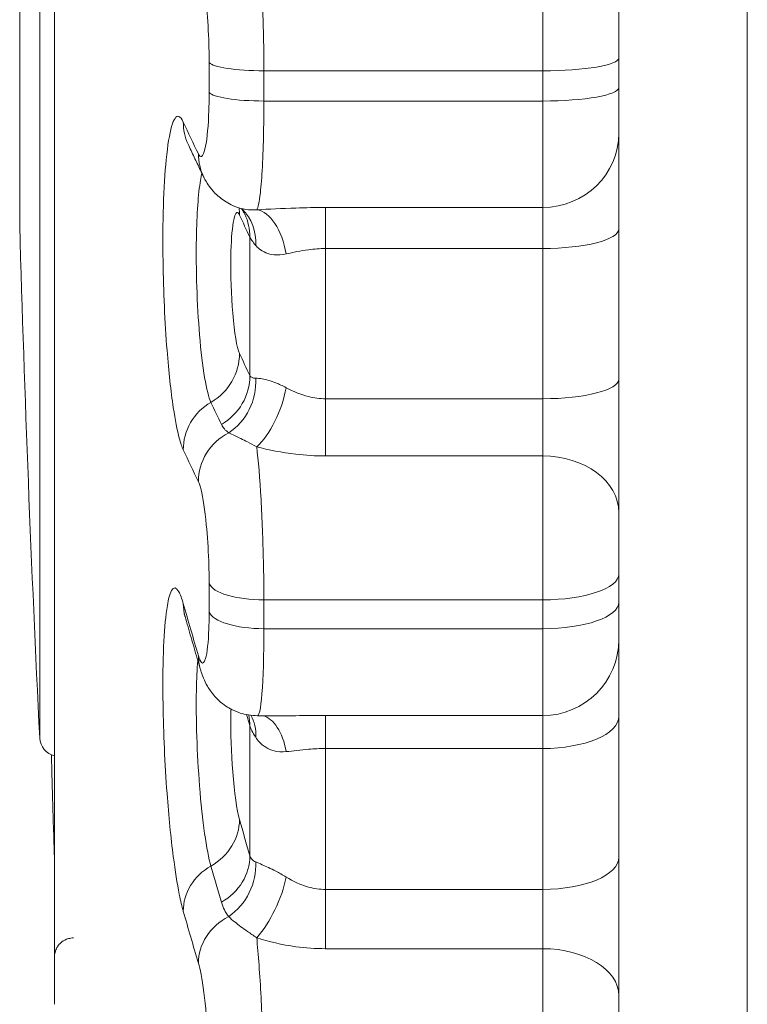
# Model space of a CAD drawing. Units: inches. Extents: x 0.1 to 10.9, y 0.1 to 8.4.
# Drawn here: x 6.8 to 6.9, y 4.5 to 4.6 of the extents above; entities that cross this region are included whole.
import ezdxf

# ---------------------------------------------------------------- set-up
doc = ezdxf.new("R2010")
doc.units = ezdxf.units.IN
doc.header["$MEASUREMENT"] = 0
doc.layers.add('Visible (ANSI)', color=7, linetype='Continuous', lineweight=5)
doc.layers.add('Visible Narrow (ANSI)', color=7, linetype='Continuous', lineweight=5)

msp = doc.modelspace()

# ---------------------------------------------------------------- linework, layer by layer
at = {"layer": 'Visible (ANSI)'}
for p, q in [((6.81026994716024, 4.669645565719799), (6.81026994716024, 4.5908955657198)), ((6.812267502784612, 4.640671896159221), (6.812267502784588, 4.546182923436204)), ((6.844710018255683, 4.603878861783972), (6.844710018255686, 4.600541428278711)), ((6.844710018255686, 4.600541428278712), (6.844710018255686, 4.598843715373686)), ((6.844710018255686, 4.598843715373686), (6.844710018255683, 4.596219441873516)), ((6.844710018255683, 4.590711335617207), (6.844710018255683, 4.596219441873513)), ((6.844710018255683, 4.582073960640122), (6.844710018255683, 4.590711335617207)), ((6.844710018255683, 4.574400268443332), (6.844710018255683, 4.582073960640121)), ((6.844710018255683, 4.574400268443332), (6.844710018255683, 4.570853645655184)), ((6.844710018255683, 4.570853645655186), (6.844710018255683, 4.569233706858281)), ((6.844710018255683, 4.569233706858281), (6.844710018255683, 4.567091735040543)), ((6.844710018255683, 4.562675695450622), (6.844710018255683, 4.567091735040543)), ((6.823935940538342, 4.562714789632097), (6.825596783050237, 4.562714789632097)), ((6.844710018255677, 4.554571429082105), (6.844710018255683, 4.562675695450622)), ((6.844710018255683, 4.546619265813704), (6.844710018255677, 4.554571429082105)), ((6.844710018255677, 4.546619265813704), (6.844710018255683, 4.542971216081409))]:
    msp.add_line(p, q, dxfattribs=at)
for centre, radius, start, end in [((8.194443091172303, 4.630270565719802), 1.384733072916668, 181.6294298823988, 182.8499749337375), ((6.812515123498655, 4.561474722223706), 0.00109375, 182.8499749337161, 256.9150136427004), ((6.813361252784588, 4.546182923436203), 0.00109375, 180, 183.4841721662338)]:
    msp.add_arc(centre, radius, start, end, dxfattribs=at)
for points, knots in [([(6.819947726914124, 4.595589726136721), (6.82000598236917, 4.595464506778358), (6.820064484132582, 4.59533930198846), (6.820181980097485, 4.59508892169269), (6.820240974298976, 4.594963746186815), (6.820359454961391, 4.594713424604583), (6.820418941422312, 4.594588278528225), (6.820538406424961, 4.594338015948949), (6.820598384966687, 4.594212899446028), (6.820718833952362, 4.593962696155995), (6.820779304396309, 4.593837609368879), (6.820840020702101, 4.59371253751008)], [0.1198327616512611, 0.1198327616512611, 0.1198327616512611, 0.1198327616512611, 0.1208640294454563, 0.1208640294454563, 0.1218952972396514, 0.1218952972396514, 0.1229265650338466, 0.1229265650338466, 0.1239578328280418, 0.1239578328280418, 0.124989100622237, 0.124989100622237, 0.124989100622237, 0.124989100622237]), ([(6.823114084870077, 4.591855568322588), (6.822772201052052, 4.591934180960961), (6.822474183533286, 4.592061843376236), (6.821967698220893, 4.59235010365163), (6.821766568608417, 4.592511202544916), (6.82144832557407, 4.592808995152445), (6.821330021173109, 4.592947078840341), (6.821138059121627, 4.593196674366983), (6.821064556420285, 4.59330878336298), (6.820941747879683, 4.59351316442657), (6.820892651797755, 4.593605573460765), (6.820846928186292, 4.593698361034521), (6.820843450480157, 4.593705472378053), (6.820840020702101, 4.59371253751008)], [0.0742012468406496, 0.0742012468406496, 0.0742012468406496, 0.0742012468406496, 0.0764435065362856, 0.0764435065362856, 0.0788903371426608, 0.0788903371426608, 0.081337167749036, 0.081337167749036, 0.0837839983554112, 0.0837839983554112, 0.0862308289617863, 0.0862308289617863, 0.0864353998725255, 0.0864353998725255, 0.0864353998725255, 0.0864353998725255]), ([(6.823069937641093, 4.591825844860808), (6.823044225053999, 4.591849922509669), (6.823022661453778, 4.591867133910742), (6.823004000908401, 4.591880808702077), (6.823001523659588, 4.591882586591261), (6.822999197778941, 4.591884225398917)], [0, 0, 0, 0, 0.0065071618113957, 0.0065071618113957, 0.007572450729279, 0.007572450729279, 0.007572450729279, 0.007572450729279]), ([(6.823028126939835, 4.591862320428613), (6.82304214607395, 4.59184372885551), (6.823063697925539, 4.591814111537293), (6.823123817494815, 4.59171857847623), (6.823162664472245, 4.591652755981431), (6.823208685400401, 4.591556740383103)], [0.0153771799153048, 0.0153771799153048, 0.0153771799153048, 0.0153771799153048, 0.0204921113561824, 0.0204921113561824, 0.0256151391952279, 0.0256151391952279, 0.0256151391952279, 0.0256151391952279]), ([(6.819722250059018, 4.568586604338903), (6.819722247305247, 4.568586607623092), (6.819724809638468, 4.568580182211796), (6.819736680811328, 4.56854615661324), (6.819750315791401, 4.568504416655998), (6.819768867225213, 4.568440628800191), (6.819770978074144, 4.568433297054166), (6.8197731327574, 4.568425734468018)], [0.3421316064238828, 0.3421316064238828, 0.3421316064238828, 0.3421316064238828, 0.346647904391658, 0.346647904391658, 0.3552814876156354, 0.3552814876156354, 0.3563618859278997, 0.3563618859278997, 0.3563618859278997, 0.3563618859278997]), ([(6.8197731327574, 4.568425734468018), (6.819830569540822, 4.568224140743438), (6.819888251761952, 4.568022561379907), (6.820004106994129, 4.567619431609672), (6.820062280005177, 4.567417881202973), (6.820179116731089, 4.567014809580876), (6.820237780445957, 4.566813288365477), (6.820355598492797, 4.566410275360173), (6.820414752824772, 4.566208783570268), (6.820533552018521, 4.56580582964987), (6.820593196880293, 4.565604367519378), (6.820653086963011, 4.565402920335416)], [0.1198327616512611, 0.1198327616512611, 0.1198327616512611, 0.1198327616512611, 0.1208640294454563, 0.1208640294454563, 0.1218952972396514, 0.1218952972396514, 0.1229265650338466, 0.1229265650338466, 0.1239578328280418, 0.1239578328280418, 0.124989100622237, 0.124989100622237, 0.124989100622237, 0.124989100622237]), ([(6.823935940538342, 4.562714789632097), (6.823586341084082, 4.562714789632097), (6.823244436747132, 4.562774419437651), (6.822616334984128, 4.562975310852322), (6.822342547454347, 4.563121558516423), (6.821839167325532, 4.563459297782769), (6.821644463947782, 4.563649613643566), (6.821286594888388, 4.564050119007671), (6.821164694149286, 4.564242328284747), (6.82096610957531, 4.564586177388417), (6.82089813480679, 4.564734306268722), (6.820785879015931, 4.56500222768612), (6.820742947475822, 4.565121717576488), (6.820686658235911, 4.56529263005558), (6.820669348148242, 4.565348223967935), (6.820653086963011, 4.565402920335416)], [0.0635426627397028, 0.0635426627397028, 0.0635426627397028, 0.0635426627397028, 0.0655534627888637, 0.0655534627888637, 0.067820447675812, 0.067820447675812, 0.0707952314116818, 0.0707952314116818, 0.0749789411690596, 0.0749789411690596, 0.079557488595624, 0.079557488595624, 0.0841360360221884, 0.0841360360221884, 0.0864353998725248, 0.0864353998725248, 0.0864353998725248, 0.0864353998725248]), ([(6.812267502784577, 4.554474962658603), (6.812254732159831, 4.554867971261403), (6.812242249234913, 4.555260985323806), (6.812192921657834, 4.556850681371842), (6.812158456634826, 4.558047406479245), (6.812115848663581, 4.559651048796917), (6.812105346506895, 4.560057929400393), (6.812095152686855, 4.560464814515174)], [6.258394310984819, 6.258394310984819, 6.258394310984819, 6.258394310984819, 6.259511537290197, 6.259511537290197, 6.262913301148414, 6.262913301148414, 6.264069830395013, 6.264069830395013, 6.264069830395013, 6.264069830395013]), ([(6.812267502780357, 4.548804865457532), (6.812267502780358, 4.548813933517553), (6.812267553306242, 4.548823393504605), (6.812267884670162, 4.5488447489423), (6.812268143621975, 4.548856524386106), (6.812269392719794, 4.548886838388757), (6.812270181860358, 4.548904660909316), (6.812275060389597, 4.548957501218231), (6.812277250146514, 4.548986051817992), (6.812294405857644, 4.549074521161879), (6.812301842594311, 4.549111248404659), (6.812336024386122, 4.549218509804171), (6.812355951007572, 4.549281324107643), (6.812443119891684, 4.549433213258049), (6.812481804682525, 4.549493701279676), (6.812584417350075, 4.549609118295678), (6.812632780073927, 4.54965691755396), (6.812788298952495, 4.549776677838668), (6.812916095574308, 4.549850357848176), (6.813164746033764, 4.549918702665832), (6.813264742748166, 4.549932719744472), (6.813363356242143, 4.549932719744472)], [0, 0, 0, 0, 0.0006359565655928, 0.0006359565655928, 0.0012719131311857, 0.0012719131311857, 0.0019078696967785, 0.0019078696967785, 0.00241560471657, 0.00241560471657, 0.002667193166218, 0.002667193166218, 0.0028735437427173, 0.0028735437427173, 0.0029752428102838, 0.0029752428102838, 0.003036902837078, 0.003036902837078, 0.0031272974957268, 0.0031272974957268, 0.0031797828279642, 0.0031797828279642, 0.0031797828279642, 0.0031797828279642])]:
    msp.add_open_spline(points, degree=3, knots=knots, dxfattribs=at)
at = {"layer": 'Visible Narrow (ANSI)'}
for p, q in [((6.852099068984005, 4.792144488246972), (6.852099068984005, 4.468396643192628)), ((6.812269524444744, 4.640680118283976), (6.812269524444718, 4.546116453181103)), ((6.811422726307392, 4.561420339949113), (6.811422726307412, 4.638562949509166)), ((6.840335018255688, 4.599802816168375), (6.840335018255688, 4.607590161013979)), ((6.821159799744162, 4.598556353062912), (6.821159799744162, 4.600269589594962)), ((6.824305447829842, 4.599802816168375), (6.824305447829842, 4.59806292406074)), ((6.824305447829842, 4.599802816168375), (6.840335018255688, 4.599802816168375)), ((6.840335018255688, 4.598062924060737), (6.840335018255688, 4.599802816168375)), ((6.840335018255688, 4.59806292406074), (6.824305447829842, 4.59806292406074)), ((6.840335018255688, 4.591939619227004), (6.840335018255688, 4.59806292406074)), ((6.840335018255682, 4.591939619227004), (6.827848878781557, 4.591939619227004)), ((6.827848878781557, 4.591939619227004), (6.827848878781557, 4.589579002260016)), ((6.840335018255682, 4.591939619227004), (6.840335018255682, 4.589579002260016)), ((6.827848878781557, 4.589579002260016), (6.840335018255682, 4.589579002260016)), ((6.840335018255682, 4.589579002260016), (6.840335018255682, 4.580941627282931)), ((6.827848878781557, 4.577652902055735), (6.827848878781557, 4.580941627282931)), ((6.840335018255682, 4.580941627282931), (6.827848878781557, 4.580941627282931)), ((6.840335018255682, 4.580941627282931), (6.840335018255682, 4.577652902055736)), ((6.827848878781557, 4.577652902055736), (6.840335018255682, 4.577652902055736)), ((6.840335018255682, 4.569377448883393), (6.840335018255682, 4.577652902055736)), ((6.821159799744157, 4.568675595160422), (6.821159799744157, 4.570310346429808)), ((6.82430544782984, 4.569377448883393), (6.82430544782984, 4.56771726315986)), ((6.82430544782984, 4.569377448883393), (6.840335018255682, 4.569377448883393)), ((6.840335018255682, 4.56771726315986), (6.840335018255682, 4.569377448883393)), ((6.840335018255682, 4.56771726315986), (6.82430544782984, 4.56771726315986)), ((6.840335018255682, 4.562719328918471), (6.840335018255682, 4.567717263159858)), ((6.840335018255682, 4.562719328918472), (6.827848878781557, 4.562719328918472)), ((6.827848878781557, 4.562719328918472), (6.827848878781557, 4.560826740522792)), ((6.840335018255682, 4.562719328918472), (6.840335018255681, 4.560826740522792)), ((6.827848878781557, 4.560826740522792), (6.840335018255682, 4.560826740522792)), ((6.840335018255682, 4.560826740522792), (6.840335018255681, 4.552722474154276)), ((6.827848878781551, 4.549314404182103), (6.827848878781551, 4.552722474154276)), ((6.840335018255681, 4.552722474154276), (6.827848878781551, 4.552722474154276)), ((6.840335018255678, 4.552722474154276), (6.840335018255681, 4.549314404182103)), ((6.827848878781551, 4.549314404182103), (6.840335018255681, 4.549314404182103)), ((6.840335018255681, 4.54080228814008), (6.840335018255681, 4.549314404182103))]:
    msp.add_line(p, q, dxfattribs=at)
for centre, major_axis, ratio, start_param, end_param in [((6.824305447829842, 4.600338309948369), (-0.003171875, 0), 0.1688256252200275, 0.1286856940683201, 1.570796326795775), ((6.840335018255688, 4.60054142827871), (0.004375, 0), 0.1688256252200264, 4.712388980374778, 6.283185307158805), ((6.824305447829842, 4.598628997762626), (-0.003171875, 0), 0.1784665858164451, 0.1286856940695955, 1.570796326795775), ((6.840335018255688, 4.598843715373686), (0.004375, 0), 0.1784665858164398, 4.712388980376056, 6.283185307161659), ((6.822823610916129, 4.596927665680433), (-0.0028758840020072, -0.001337939543711), 0.9589988246939642, 5.856489697879082, 6.283185307179637), ((8.194443091168852, 4.639694837188439), (-1.384698699920128, -1.0828e-12), 0.2588190530722454, 0.1198327616513062, 0.1249891006223152), ((6.840335018255682, 4.596219441873513), (0.004375, 0), 0.9782451763450175, 4.712388980384695, 6.283185307179527), ((6.823693442904072, 4.595097735240708), (-0.0028534222019686, -0.0013851977306278), 0.9583906619592188, 5.840674420707252, 6.283185307179611), ((6.819646550654531, 4.591415783056342), (0.0029750524158713, 0.0013840753900395), 0.9589988246940436, 5.860552748491365, 5.991016762895672), ((6.820827139431797, 4.589430754517023), (0.002242798209296, 0.0023950903437821), 0.8410681528099463, 5.488145470753716, 6.28318530717974), ((6.823895409296595, 4.588545466618802), (-0.0002085474016479, 0.0032746159383607), 0.5386228989648171, 4.90046863108308, 6.165493051264689), ((8.194443091217275, 4.634250923984325), (-1.381445676969849, -4.111e-13), 0.2588190530721825, 0.1198327616515318, 0.1234231736387542), ((6.8202497631467, 4.590138508857911), (0.0029589222537035, 0.001418231525188), 0.9585780496527183, 5.849515224825704, 6.283185307179549), ((6.840335018255682, 4.590711335617207), (0.004375, 0), 0.2588190530721461, 4.712388980380531, 6.283185307170883), ((8.194443091172651, 4.586253247126355), (-1.370943246005472, -2.5191e-12), 0.9659258241536146, 6.280179510748912, 6.286191103606538), ((8.194443091175643, 4.585260314771768), (-1.366601526230924, -5.9277e-12), 0.9659258241536143, 6.279913656889792, 6.286456957460861), ((6.81964655065453, 4.583436158089534), (0.002975052415868, 0.0013840753900485), 0.9589988246939553, 4.811593156845585, 5.866518611576392), ((8.194443091177792, 4.626290207457858), (-1.381445676930074, -4.111e-13), 0.2588190530721956, 0.1198327616515327, 0.12342317363888), ((6.820249763146697, 4.582158883891105), (0.0029589222537024, 0.0014182315251907), 0.9585780496527242, 4.800555633181335, 5.855481087912396), ((6.820827139431797, 4.581772928483267), (-0.0008081191395211, -0.0031801800293127), 0.9132541890660345, 0.7759794684520182, 1.905411374186527), ((6.840335018255682, 4.582073960640122), (0.004375, 0), 0.2588190530721381, 4.712388980380532, 6.283185307170933), ((6.823895409296592, 4.580845439950012), (-0.0011533114168733, -0.0030718844929798), 0.4396861021223615, 0.7067447175333426, 1.971769137713968), ((6.822823610916129, 4.578122297291441), (-0.0028758840020056, -0.001337939543714), 0.9589988246939535, 4.811593156845494, 5.870581662187178), ((8.194443091161286, 4.623528445589177), (-1.383099789263873, -2.9072e-12), 0.258819053072374, 0.1198327616509956, 0.1234231736384058), ((6.823693442904072, 4.576292366851716), (-0.0028534222019674, -0.0013851977306307), 0.9583906619592211, 4.74107661263512, 5.85476638501471), ((8.194443091168928, 4.620846294249226), (-1.384698699920205, 3.1272e-12), 0.2588190530718879, 0.1198327616521153, 0.1249891006230844), ((6.840335018255682, 4.574400268443332), (0.004375, 0), 0.7434591114065708, 7.889e-13, 1.570796326794896), ((6.840335018255682, 4.570853645655184), (0.004375, 0), 0.3374164049809631, 4.712388980382451, 6.283185307174765), ((6.824305447829837, 4.570447691542941), (-0.003171875, 0), 0.3374164049809687, 0.1286856940760952, 1.570796326795774), ((6.822823610916127, 4.569294857024821), (-0.003050478158729, -0.0008691225568037), 0.8998083263761659, 6.025176679450156, 6.283185307179563), ((8.19444309116792, 4.639113160432511), (-1.384698699919187, -2.572e-13), 0.4226182692184638, 0.1198327616514589, 0.1249891006224262), ((6.840335018255682, 4.569233706858281), (0.004375, 0), 0.3466157024966461, 4.712388980382768, 6.283185307174985), ((6.824305447829837, 4.568816684841214), (-0.003171875, 0), 0.3466157024966494, 0.1286856940762178, 1.570796326795779), ((6.840335018255682, 4.567091735040546), (0.004375, 0), 0.9994071136164151, 4.712388980384687, 6.283185307179572), ((6.823693442904072, 4.566306815665241), (-0.0030403559410604, -0.0009038953298278), 0.8992377001371655, 6.014905952179463, 6.283185307180445), ((8.194443092235103, 4.634005251895346), (-1.381445677995419, -1.170712e-10), 0.4226182692270366, 0.1223112328938677, 0.1234231736027932), ((6.820249763146692, 4.561968777105156), (0.0031484132186824, 0.000924173017855), 0.8994135220491724, 6.022081573784297, 6.234623787161848), ((6.820827139431797, 4.560924864768582), (0.0025948759299043, 0.0020082879452166), 0.7640865231253477, 5.685911258324061, 6.189009577613544), ((6.823895409296592, 4.559464647216762), (0.0001590063136778, 0.0032773950867588), 0.539738868928743, 5.107807992589653, 6.177701461742647), ((6.840335018255681, 4.562675695450622), (0.004375, 0), 0.4226182692184218, 4.712388980383408, 6.283185307176559), ((8.194443091172662, 4.558395938334536), (-1.370943246005487, 2.1944e-12), 0.9063077835497289, 6.280179510752089, 6.286191103609717), ((8.194443091175653, 4.556774607338931), (-1.366601526230939, -3.096e-12), 0.906307783549728, 6.27991365689188, 6.28645695746295), ((6.819646550654526, 4.556567288372494), (0.003155667060753, 0.0008990923001441), 0.8998083263761436, 4.980280138416945, 6.035205593147958), ((8.194443091178362, 4.626535879701158), (-1.381445676930646, -4.6938e-12), 0.4226182692187718, 0.1198327616501213, 0.1234231736375015), ((6.820249763146692, 4.554481663668092), (0.0031484132186791, 0.0009241730178633), 0.8994135220490836, 4.973121982138271, 6.02804743686925), ((6.820827139431793, 4.553739688468375), (-0.0017918982770098, -0.002748763745277), 0.8819570482747611, 1.141112534053416, 2.270544439787583), ((6.840335018255678, 4.554571429082105), (0.004375, 0), 0.4226182692184274, 4.71238898038341, 6.283185307176601), ((6.822823610916126, 4.551650177363836), (-0.0030504781587279, -0.0008691225568061), 0.899808326376145, 4.980280138416373, 6.039268643757838), ((8.19444309116181, 4.623944576906231), (-1.383099789264399, 4.6266e-12), 0.4226182692181017, 0.1198327616529349, 0.1234231736402838), ((6.823895409296591, 4.552239874952721), (-0.001372580272731, -0.0029803732916214), 0.3781877877882799, 0.8832712002147387, 2.148295620395709), ((8.19444309116869, 4.621427971008521), (-1.384698699919964, -1.6034e-12), 0.4226182692185611, 0.1198327616510248, 0.1249891006220361), ((6.823693442904066, 4.548662136004257), (-0.0030403559410598, -0.0009038953298296), 0.899237700137186, 4.915308144107005, 6.028997916486636), ((6.840335018255678, 4.546619265813704), (0.004375, 0), 0.616031627062751, 1.1346e-12, 1.570796326795214)]:
    msp.add_ellipse(centre, major_axis=major_axis, ratio=ratio, start_param=start_param, end_param=end_param, dxfattribs=at)
for points, knots in [([(6.824305447829842, 4.599802816168375), (6.824305447829842, 4.600551519561388), (6.824297030597574, 4.601319440963816), (6.824254278036995, 4.603277015064914), (6.824207229036002, 4.604441486767957), (6.824076301169138, 4.606532292230467), (6.82398937571803, 4.607422132952766), (6.823895409296595, 4.607995549876891)], [-0.0864354290305992, -0.0864354290305992, -0.0864354290305992, -0.0864354290305992, -0.0709372171946346, -0.0709372171946346, -0.0461400782570912, -0.0461400782570912, -0.0189373925254544, -0.0189373925254544, -0.0189373925254544, -0.0189373925254544]), ([(6.820546389739034, 4.605505972082322), (6.820596262480527, 4.605471376765516), (6.820646675110674, 4.605384120742978), (6.820810033240101, 4.604929614892451), (6.820917424049366, 4.604339004252334), (6.821061355453442, 4.602992762943396), (6.821108512472487, 4.602309149343628), (6.821151363187085, 4.601159937838893), (6.821159799744162, 4.600709122664181), (6.821159799744162, 4.600269589594963)], [0, 0, 0, 0, 0.0139037976382848, 0.0139037976382848, 0.0461400782570912, 0.0461400782570912, 0.0709372171946346, 0.0709372171946346, 0.0864354290305992, 0.0864354290305992, 0.0864354290305992, 0.0864354290305992]), ([(6.821159799744162, 4.598556353062908), (6.821159799744162, 4.598200863051991), (6.821154277146928, 4.597853204146034), (6.821114960783509, 4.596661480031865), (6.821049016536842, 4.595928580655224), (6.820888608136726, 4.595100275224738), (6.820804622534757, 4.59489540514961), (6.820660339257846, 4.594849661048328), (6.820603014270552, 4.594900340191391), (6.820546389739031, 4.595016983246628)], [0, 0, 0, 0, 0.0125564572127706, 0.0125564572127706, 0.0453915428393283, 0.0453915428393283, 0.0706493010136035, 0.0706493010136035, 0.0864353998725255, 0.0864353998725255, 0.0864353998725255, 0.0864353998725255]), ([(6.823895409296595, 4.591810619290684), (6.823971787035707, 4.591917035174646), (6.824043556741862, 4.592252337349927), (6.824194918382969, 4.593586760023324), (6.82426071157749, 4.594835185428492), (6.824299937882693, 4.596865175775741), (6.824305447829842, 4.597457380141535), (6.824305447829842, 4.59806292406074)], [-0.0674988153094356, -0.0674988153094356, -0.0674988153094356, -0.0674988153094356, -0.0453915428393283, -0.0453915428393283, -0.0125564572127706, -0.0125564572127706, 0, 0, 0, 0]), ([(6.819674560736162, 4.596851114955629), (6.819587910425751, 4.597037368693808), (6.819501270244257, 4.59714641837596), (6.819122603045776, 4.597276959443624), (6.81885623636086, 4.596370010988853), (6.818542625346212, 4.59318398809617), (6.818476591494462, 4.59107428364437), (6.818532576350164, 4.587117925534291), (6.81861370438, 4.585332622617121), (6.818837296256213, 4.582493722334953), (6.818960853285477, 4.581367162202506), (6.819207955000509, 4.579724899496188), (6.819324805946274, 4.579127924096476), (6.819520843996547, 4.578393689614072), (6.819597700122294, 4.578167782930565), (6.81967456073616, 4.578002572020372)], [-0.3563618859279003, -0.3563618859279003, -0.3563618859279003, -0.3563618859279003, -0.3311708847532383, -0.3311708847532383, -0.2435419482983725, -0.2435419482983725, -0.1649950222250426, -0.1649950222250426, -0.1045743098609427, -0.1045743098609427, -0.0580968388116351, -0.0580968388116351, -0.0223449380044754, -0.0223449380044754, -6e-16, -6e-16, -6e-16, -6e-16]), ([(6.820744526090821, 4.593909131562084), (6.820715557659963, 4.593791281603909), (6.820688004773826, 4.593654960125516), (6.820535944017843, 4.592748076808818), (6.820451127576657, 4.591560714403579), (6.820396420612465, 4.588403487549866), (6.82046547962187, 4.586334787578008), (6.820768663980961, 4.582712045934502), (6.821014817743249, 4.581265520884119), (6.821262005024833, 4.580734194971861)], [-0.1196085498222509, -0.1196085498222509, -0.1196085498222509, -0.1196085498222509, -0.1132632220018838, -0.1132632220018838, -0.0823101780734946, -0.0823101780734946, -0.0432089989334897, -0.0432089989334897, 0, 0, 0, 0]), ([(6.822904255144154, 4.58354713644561), (6.822756319563577, 4.58386512209116), (6.822609415367941, 4.584731646120628), (6.822430163779587, 4.586873518464388), (6.822389894377717, 4.5880855745671), (6.822421978338065, 4.589937191498967), (6.822471711179585, 4.590636324803671), (6.822603964530862, 4.591425077674696), (6.822675853733923, 4.591619909365049), (6.822802362043947, 4.591664711009535), (6.82285330581561, 4.591617367903378), (6.822904255144157, 4.59150785297083)], [0, 0, 0, 0, 0.0432089989334897, 0.0432089989334897, 0.0823101780734946, 0.0823101780734946, 0.1132632220018838, 0.1132632220018838, 0.1370732557929523, 0.1370732557929523, 0.1519545269123702, 0.1519545269123702, 0.1519545269123702, 0.1519545269123702]), ([(6.823895409296595, 4.591810619290684), (6.823677119017455, 4.591790537539247), (6.823467532561313, 4.591795939849946), (6.823218995050737, 4.59183356788615), (6.823165924011854, 4.591843664609213), (6.823114153399617, 4.591855586195351)], [-0.0551904864690687, -0.0551904864690687, -0.0551904864690687, -0.0551904864690687, -0.0374843529501034, -0.0374843529501034, -0.0325358090569742, -0.0325358090569742, -0.0325358090569742, -0.0325358090569742]), ([(6.827848878781557, 4.591939619227004), (6.827277116237088, 4.591939619227004), (6.826705553551114, 4.591928608246954), (6.825351656550926, 4.591883515871476), (6.824588793990752, 4.591841530550298), (6.823895409296595, 4.591810619290684)], [-0.0486423339569698, -0.0486423339569698, -0.0486423339569698, -0.0486423339569698, -0.0287253941221834, -0.0287253941221834, 0, 0, 0, 0]), ([(6.823506038269877, 4.590233605388902), (6.823530741969364, 4.590182118756422), (6.823569147647352, 4.590117677568638), (6.823677069288927, 4.58995983361137), (6.823749144876977, 4.589864339345972), (6.823835760532801, 4.589761285202999)], [-0.0256151391952279, -0.0256151391952279, -0.0256151391952279, -0.0256151391952279, -0.0133827722655527, -0.0133827722655527, 0, 0, 0, 0]), ([(6.823835760532801, 4.589761285202999), (6.823895010321352, 4.58969079060104), (6.823961375069641, 4.589625195105021), (6.824261161495306, 4.589381142286923), (6.824554516839588, 4.589254344960617), (6.825111537170958, 4.589197721791006), (6.825344746172547, 4.589211909943597), (6.825589095603278, 4.589268078093875)], [0, 0, 0, 0, 0.0091545393197589, 0.0091545393197589, 0.0374843529501034, 0.0374843529501034, 0.0551904864690687, 0.0551904864690687, 0.0551904864690687, 0.0551904864690687]), ([(6.825589095603278, 4.589268078093875), (6.825985513810207, 4.589359202011593), (6.826421631829477, 4.589454306215659), (6.827195497365122, 4.589554568523777), (6.827522154704741, 4.589578227893672), (6.827848878781557, 4.589579002260016)], [0, 0, 0, 0, 0.0287253941221834, 0.0287253941221834, 0.0486423339569698, 0.0486423339569698, 0.0486423339569698, 0.0486423339569698]), ([(6.823835760532801, 4.582120232050308), (6.823751838373053, 4.582120369525125), (6.823681565101617, 4.582131110868851), (6.823571779528276, 4.582181011692751), (6.823531582425637, 4.582219539950119), (6.823506038269877, 4.58227288886368)], [-0.0256151368860302, -0.0256151368860302, -0.0256151368860302, -0.0256151368860302, -0.0126485300840796, -0.0126485300840796, 0, 0, 0, 0]), ([(6.825589095603278, 4.581577566912875), (6.825382282075938, 4.581689549629018), (6.825183403251759, 4.581781207720361), (6.824699620355427, 4.581972656991458), (6.824435197416106, 4.582044256272611), (6.824068233527637, 4.582108944666241), (6.823940780534393, 4.582120060014631), (6.823835760532801, 4.582120232050308)], [0, 0, 0, 0, 0.0149861938196627, 0.0149861938196627, 0.0389641039311229, 0.0389641039311229, 0.0551904864629572, 0.0551904864629572, 0.0551904864629572, 0.0551904864629572]), ([(6.827848878781557, 4.580941627282931), (6.827522154704737, 4.580942401649275), (6.827195497376905, 4.580985148584955), (6.826421631849298, 4.581176428117566), (6.8259855138145, 4.581362919502756), (6.825589095603278, 4.581577566912875)], [-0.0486423342680059, -0.0486423342680059, -0.0486423342680059, -0.0486423342680059, -0.0287253944332193, -0.0287253944332193, 0, 0, 0, 0]), ([(6.821864508712297, 4.579458421634195), (6.821909158156602, 4.579365267426275), (6.821966498088753, 4.579279613831244), (6.822106613880807, 4.579122119628959), (6.822189965428735, 4.579050650121295), (6.822284581875326, 4.578986202229936)], [0, 0, 0, 0, 0.0126485300840796, 0.0126485300840796, 0.0256151368860302, 0.0256151368860302, 0.0256151368860302, 0.0256151368860302]), ([(6.822284581875326, 4.578986202229936), (6.822387327336968, 4.578937805455339), (6.822508900926838, 4.578879732215693), (6.822852312859311, 4.578713737647596), (6.823094676294593, 4.578595384464896), (6.823532092236173, 4.578373028238675), (6.823710651826611, 4.578280245652286), (6.823895409296592, 4.578180045935216)], [-0.0551904864629572, -0.0551904864629572, -0.0551904864629572, -0.0551904864629572, -0.0389641039311229, -0.0389641039311229, -0.0149861938196627, -0.0149861938196627, 0, 0, 0, 0]), ([(6.82430544782984, 4.569377448883393), (6.82430544782984, 4.5700925089563), (6.824297030597574, 4.570845996736587), (6.824254278036995, 4.572817564662473), (6.824207229035997, 4.574041916240528), (6.824076301169136, 4.576351044220387), (6.82398937571803, 4.577408237281143), (6.823895409296592, 4.578180045935216)], [-0.0864354290305993, -0.0864354290305993, -0.0864354290305993, -0.0864354290305993, -0.0709372171946352, -0.0709372171946352, -0.0461400782570926, -0.0461400782570926, -0.0189373925254515, -0.0189373925254515, -0.0189373925254515, -0.0189373925254515]), ([(6.823895409296592, 4.578180045935216), (6.824588793998263, 4.577997818398285), (6.825351656585603, 4.577843883782092), (6.826705553571736, 4.577687295304542), (6.827277116237088, 4.577652902055736), (6.827848878781557, 4.577652902055736)], [0, 0, 0, 0, 0.0287253944332193, 0.0287253944332193, 0.0486423342680059, 0.0486423342680059, 0.0486423342680059, 0.0486423342680059]), ([(6.820546389739031, 4.576168440311371), (6.820596262480526, 4.57606570552867), (6.820646675110673, 4.575911925794396), (6.820810033240097, 4.575249585489726), (6.820917424049366, 4.574535480216876), (6.82106135545344, 4.573048663997074), (6.821108512472487, 4.572329897377437), (6.82115136318708, 4.571172470671847), (6.821159799744157, 4.570730128884988), (6.821159799744157, 4.570310346429808)], [0, 0, 0, 0, 0.0139037976382872, 0.0139037976382872, 0.0461400782570926, 0.0461400782570926, 0.0709372171946352, 0.0709372171946352, 0.0864354290305993, 0.0864354290305993, 0.0864354290305993, 0.0864354290305993]), ([(6.81967456073616, 4.569154865161769), (6.819587910425751, 4.569458993592536), (6.819501270244257, 4.569690680391205), (6.819122603045776, 4.570378627345696), (6.818856236360863, 4.569925577391456), (6.818542625346212, 4.567404761423621), (6.81847659149446, 4.565523955000056), (6.818532576350159, 4.561728130494802), (6.818613704379997, 4.559931787491523), (6.818837296256204, 4.556934053723393), (6.818960853285472, 4.555692443759022), (6.819207955000503, 4.553782461984916), (6.819324805946267, 4.553047818570382), (6.819520843996545, 4.552066164731638), (6.819597700122289, 4.551739443932181), (6.819674560736157, 4.551469675736624)], [-0.3563618859278997, -0.3563618859278997, -0.3563618859278997, -0.3563618859278997, -0.3311708847539521, -0.3311708847539521, -0.2435419482992156, -0.2435419482992156, -0.164995022225614, -0.164995022225614, -0.104574309861305, -0.104574309861305, -0.0580968388118366, -0.0580968388118366, -0.0223449380045532, -0.0223449380045532, -1.1e-15, -1.1e-15, -1.1e-15, -1.1e-15]), ([(6.821159799744157, 4.568675595160422), (6.821159799744157, 4.568336702367592), (6.821154277146924, 4.568013002378576), (6.821114960783507, 4.566931930971255), (6.821049016536838, 4.566325521797946), (6.820888608136723, 4.56576036913484), (6.820804622534755, 4.565682604233447), (6.820660339257842, 4.565840946097893), (6.820603014270547, 4.565969500542313), (6.820546389739027, 4.566159963669103)], [0, 0, 0, 0, 0.012556457212759, 0.012556457212759, 0.0453915428393216, 0.0453915428393216, 0.0706493010136005, 0.0706493010136005, 0.0864353998725248, 0.0864353998725248, 0.0864353998725248, 0.0864353998725248]), ([(6.823935934701777, 4.562715002246805), (6.823997125805162, 4.562715511752334), (6.824054455614173, 4.56286921636124), (6.824194918382969, 4.563714133421663), (6.824260711577487, 4.564747094619368), (6.824299937882691, 4.56658859845021), (6.82430544782984, 4.567139991046278), (6.82430544782984, 4.56771726315986)], [-0.0635426627397028, -0.0635426627397028, -0.0635426627397028, -0.0635426627397028, -0.0453915428393216, -0.0453915428393216, -0.012556457212759, -0.012556457212759, 0, 0, 0, 0]), ([(6.820510338588852, 4.565882619487893), (6.820468125621092, 4.565402808592431), (6.820439445252647, 4.564821371707926), (6.820396420612462, 4.562555896394997), (6.820465479621867, 4.560511670675516), (6.820768663980962, 4.556659569897286), (6.821014817743249, 4.554934649403544), (6.821262005024832, 4.554067062435887)], [-0.0983035885455591, -0.0983035885455591, -0.0983035885455591, -0.0983035885455591, -0.0823101780734953, -0.0823101780734953, -0.0432089989330126, -0.0432089989330126, 0, 0, 0, 0]), ([(6.822904255144154, 4.556741934940504), (6.822756319563574, 4.557261164655483), (6.822609415367941, 4.558293634942391), (6.822430163779585, 4.560571111211518), (6.822389894377714, 4.561768540361361), (6.822410309179406, 4.562843487857708), (6.822413928113843, 4.562970338710844), (6.822418600754533, 4.563091426472285)], [0, 0, 0, 0, 0.0432089989330126, 0.0432089989330126, 0.0823101780734953, 0.0823101780734953, 0.0877840157330948, 0.0877840157330948, 0.0877840157330948, 0.0877840157330948]), ([(6.827848878781557, 4.562719328918472), (6.827277116237088, 4.562719328918472), (6.826705553508922, 4.562717118125365), (6.825964296240939, 4.562715154228744), (6.825779405277682, 4.562714746708351), (6.825596937131646, 4.562714713684338)], [-0.0486423333201187, -0.0486423333201187, -0.0486423333201187, -0.0486423333201187, -0.0287253934853322, -0.0287253934853322, -0.022010704522284, -0.022010704522284, -0.022010704522284, -0.022010704522284]), ([(6.823506038269876, 4.562130624358083), (6.823530820863715, 4.562046247533205), (6.823569393337741, 4.561949948168043), (6.823677490109293, 4.561728940190978), (6.823749397717362, 4.561602550333248), (6.823835760532797, 4.561470404083506)], [-0.0256151390405947, -0.0256151390405947, -0.0256151390405947, -0.0256151390405947, -0.013343706518473, -0.013343706518473, -2e-16, -2e-16, -2e-16, -2e-16]), ([(6.823835760532797, 4.561470404083506), (6.823895010321347, 4.561379744262897), (6.823961375069638, 4.56129416801559), (6.824261161495303, 4.56096934532915), (6.824554516839584, 4.560783966173768), (6.825111537170957, 4.560639466773981), (6.825344746172547, 4.560621625048488), (6.825589095603275, 4.560647883632641)], [0, 0, 0, 0, 0.009154539319761, 0.009154539319761, 0.0374843529501052, 0.0374843529501052, 0.0551904864690704, 0.0551904864690704, 0.0551904864690704, 0.0551904864690704]), ([(6.825589095603275, 4.560647883632641), (6.825985513801414, 4.560690484020883), (6.826421631788922, 4.560747979849439), (6.827195497341004, 4.560810443905735), (6.827522154704737, 4.560826013951222), (6.827848878781557, 4.560826740522792)], [0, 0, 0, 0, 0.0287253934853322, 0.0287253934853322, 0.0486423333201187, 0.0486423333201187, 0.0486423333201187, 0.0486423333201187]), ([(6.823835760532797, 4.554300965423068), (6.823751844525831, 4.554335816953648), (6.823681575403866, 4.554381837850623), (6.823571785577087, 4.554501331631452), (6.823531584345492, 4.554574172265796), (6.823506038269875, 4.554661252312083)], [-0.0256151368790845, -0.0256151368790845, -0.0256151368790845, -0.0256151368790845, -0.0126494807282364, -0.0126494807282364, 0, 0, 0, 0]), ([(6.825589095603275, 4.55343203954966), (6.825382282075931, 4.553559491339925), (6.825183403251757, 4.553671241004495), (6.824699620355427, 4.55392548843713), (6.824435197416104, 4.554046129509681), (6.824068233527634, 4.55420498987684), (6.82394078053439, 4.554257349098495), (6.823835760532797, 4.554300965423068)], [0, 0, 0, 0, 0.0149861938196603, 0.0149861938196603, 0.0389641039311169, 0.0389641039311169, 0.0551904864629587, 0.0551904864629587, 0.0551904864629587, 0.0551904864629587]), ([(6.827848878781551, 4.552722474154276), (6.827522154704736, 4.552723200725846), (6.82719549733837, 4.552769938319821), (6.826421631784486, 4.552981021831504), (6.825985513800452, 4.553187741173369), (6.825589095603275, 4.55343203954966)], [-0.0486423332504604, -0.0486423332504604, -0.0486423332504604, -0.0486423332504604, -0.028725393415674, -0.028725393415674, 0, 0, 0, 0]), ([(6.821864508712293, 4.551983888444333), (6.821909161512382, 4.55183176815588), (6.821966506713116, 4.551686976839552), (6.822106626101962, 4.551411001801795), (6.822189972365569, 4.551280226814494), (6.822284581875325, 4.55115788213069)], [0, 0, 0, 0, 0.0126494807282364, 0.0126494807282364, 0.0256151368790845, 0.0256151368790845, 0.0256151368790845, 0.0256151368790845]), ([(6.822284581875321, 4.55115788213069), (6.822387327336963, 4.55105743432966), (6.822508900926835, 4.550949961084987), (6.822852312859307, 4.550670570520295), (6.823094676294592, 4.550492587622587), (6.823532092236168, 4.550189907557688), (6.823710651826611, 4.550070197396065), (6.823895409296591, 4.549947286078126)], [-0.0551904864629587, -0.0551904864629587, -0.0551904864629587, -0.0551904864629587, -0.0389641039311169, -0.0389641039311169, -0.0149861938196603, -0.0149861938196603, 0, 0, 0, 0]), ([(6.824305447829837, 4.54080228814008), (6.824305447829837, 4.541461978154401), (6.824297030597571, 4.542178137967633), (6.82425427803699, 4.544103794624537), (6.824207229035994, 4.545350824774457), (6.824076301169132, 4.547808113586468), (6.823989375718026, 4.549000536709498), (6.823895409296591, 4.549947286078125)], [-0.0864354290305992, -0.0864354290305992, -0.0864354290305992, -0.0864354290305992, -0.0709372171946351, -0.0709372171946351, -0.0461400782570926, -0.0461400782570926, -0.018937392525454, -0.018937392525454, -0.018937392525454, -0.018937392525454]), ([(6.823895409296591, 4.549947286078126), (6.824588793973695, 4.549723754249976), (6.825351656472226, 4.549540441086733), (6.826705553504305, 4.549354795221966), (6.827277116237083, 4.549314404182103), (6.827848878781551, 4.549314404182103)], [0, 0, 0, 0, 0.028725393415674, 0.028725393415674, 0.0486423332504604, 0.0486423332504604, 0.0486423332504604, 0.0486423332504604]), ([(6.820546389739027, 4.54847477424396), (6.82059626248052, 4.548307021539753), (6.82064667511067, 4.548091390613146), (6.820810033240094, 4.54724134072933), (6.82091742404936, 4.546425438551108), (6.821061355453436, 4.544843223578916), (6.821108512472482, 4.544111143299436), (6.821151363187077, 4.542980669217749), (6.821159799744155, 4.542560241150106), (6.821159799744155, 4.542172964186446)], [0, 0, 0, 0, 0.0139037976382873, 0.0139037976382873, 0.0461400782570926, 0.0461400782570926, 0.0709372171946351, 0.0709372171946351, 0.0864354290305992, 0.0864354290305992, 0.0864354290305992, 0.0864354290305992])]:
    msp.add_open_spline(points, degree=3, knots=knots, dxfattribs=at)

doc.saveas('drawing.dxf')
